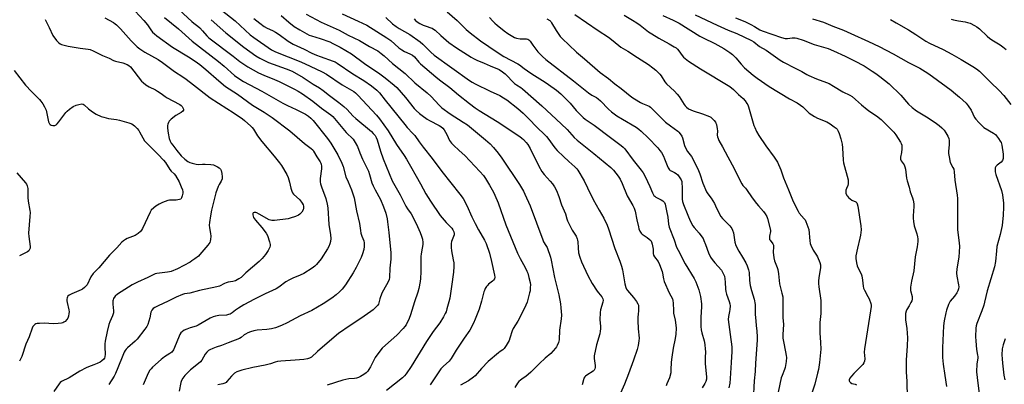
# Model space of a CAD drawing. Units: inches. Extents: x 1333762 to 1339762, y 525446 to 529446.
# Drawn here: x 1335329 to 1335848, y 527153 to 527345 of the extents above; entities that cross this region are included whole.
import ezdxf

# ---------------------------------------------------------------- set-up
doc = ezdxf.new("R2010")
doc.units = ezdxf.units.IN
doc.header["$MEASUREMENT"] = 0
doc.layers.add('Undefined', color=1, linetype='Continuous')

msp = doc.modelspace()

# ---------------------------------------------------------------- linework, layer by layer
at = {"layer": 'Undefined'}
for points, elevation in [([(1335389.59, 527349.56), (1335394.2, 527344.73), (1335396.08, 527342.3), (1335397.84, 527339.68), (1335398.75, 527338.57), (1335399.75, 527337.55), (1335401.07, 527336.5), (1335409.3, 527330.59), (1335417.65, 527325.54), (1335421.26, 527323.15), (1335423.69, 527321.42), (1335426.97, 527318.77), (1335433.69, 527312.77), (1335437.3, 527309.87), (1335443.59, 527305.73), (1335451.61, 527299.93), (1335457.74, 527296.29), (1335461.93, 527293.44), (1335471.28, 527286.41), (1335475.16, 527283.17), (1335478.92, 527279.78), (1335482.55, 527277.12), (1335483.29, 527276.4), (1335483.79, 527275.77), (1335485.52, 527272.71), (1335487.31, 527270.14), (1335487.66, 527269.45), (1335487.79, 527268.93), (1335487.88, 527267.84), (1335487.87, 527266.45), (1335487.23, 527261.28), (1335487.26, 527259.58), (1335487.47, 527258.5), (1335487.9, 527256.9), (1335490.24, 527250.66), (1335490.98, 527247.83), (1335491.23, 527245.81), (1335491.8, 527237.01), (1335492.73, 527231.59), (1335492.8, 527229.56), (1335492.69, 527228.11), (1335492.34, 527226.75), (1335491.84, 527225.43), (1335491.13, 527224.16), (1335487.69, 527218.95), (1335485.23, 527215.85), (1335484.41, 527215.06), (1335483.05, 527213.98), (1335478.62, 527211.16), (1335476.77, 527210.23), (1335472.88, 527208.67), (1335471.07, 527207.82), (1335469.12, 527206.68), (1335465.37, 527203.92), (1335464.01, 527203.03), (1335458.25, 527200.39), (1335452.53, 527197.57), (1335446.89, 527194.64), (1335444.19, 527192.91), (1335442.52, 527191.73), (1335440.72, 527190.32), (1335439.75, 527189.75), (1335438.94, 527189.46), (1335437.82, 527189.19), (1335433.73, 527188.93), (1335431.96, 527188.64), (1335430.81, 527188.33), (1335429.25, 527187.57), (1335422.91, 527183.88), (1335421.84, 527183.45), (1335418.53, 527182.45), (1335416.94, 527181.87), (1335415.4, 527181.22), (1335414.49, 527180.63), (1335413.75, 527179.82), (1335413.14, 527178.89), (1335411.25, 527174.14), (1335409.73, 527170.92), (1335408.95, 527169.71), (1335407.92, 527168.89), (1335405.14, 527167.27), (1335403.31, 527165.82), (1335398.77, 527161.73), (1335397.98, 527160.91), (1335397.32, 527160.07), (1335396.49, 527158.59), (1335393.83, 527152.41)], 450), ([(1335412.83, 527350.23), (1335419.45, 527344.18), (1335420.58, 527343.23), (1335422.68, 527341.69), (1335423.8, 527340.78), (1335425.17, 527339.28), (1335427.34, 527336.61), (1335428.43, 527335.53), (1335441.28, 527325.83), (1335444.84, 527322.99), (1335449.02, 527320.2), (1335454.62, 527317.11), (1335457.55, 527315.75), (1335463.19, 527313.54), (1335465.6, 527312.49), (1335473.64, 527308.48), (1335475.67, 527307.36), (1335477.9, 527305.95), (1335483.29, 527302.02), (1335487.87, 527298.47), (1335492.81, 527294.82), (1335493.87, 527293.97), (1335494.87, 527292.96), (1335501.05, 527285.57), (1335504.7, 527282.01), (1335505.79, 527280.37), (1335506.99, 527278.12), (1335508.17, 527274.92), (1335509.64, 527271.5), (1335511.92, 527266.94), (1335512.75, 527265.08), (1335513.33, 527263.46), (1335514.59, 527259.09), (1335515.17, 527257.47), (1335516.3, 527255.23), (1335519.07, 527250.15), (1335520.73, 527246.39), (1335521.89, 527242.97), (1335522.56, 527240.07), (1335522.87, 527238.34), (1335523.54, 527232.75), (1335524.53, 527222.09), (1335524.49, 527218.72), (1335524.02, 527213.93), (1335523.82, 527209.08), (1335523.6, 527208.02), (1335523.11, 527206.77), (1335520.6, 527202.35), (1335519.86, 527200.76), (1335518.71, 527197.79), (1335517.96, 527195.03), (1335517.62, 527194.42), (1335516.87, 527193.58), (1335515.18, 527192), (1335514.05, 527191.08), (1335508.64, 527187.34), (1335503.01, 527183.79), (1335496.9, 527179.52), (1335492.2, 527175.41), (1335485.79, 527170.09), (1335482.72, 527167.1), (1335481.64, 527166.42), (1335480.63, 527166.09), (1335478.62, 527165.83), (1335473.99, 527165.39), (1335466.43, 527164.94), (1335464.7, 527164.75), (1335463.57, 527164.45), (1335461.05, 527163.52), (1335458.27, 527162.78), (1335451.7, 527161.55), (1335445.88, 527160.21), (1335443.23, 527159.25), (1335442.02, 527158.59), (1335440.4, 527157.01), (1335438, 527154.12), (1335437.58, 527153.73), (1335436.95, 527153.31), (1335435.88, 527152.89), (1335433.19, 527152.4)], 446), ([(1335434.94, 527350.33), (1335442.33, 527344.51), (1335450.31, 527337.16), (1335452.19, 527335.73), (1335461.63, 527329.17), (1335462.61, 527328.58), (1335463.64, 527328.1), (1335477.06, 527322.92), (1335481.98, 527320.51), (1335488.36, 527317.63), (1335490.6, 527316.32), (1335498.84, 527310.76), (1335505.03, 527307.16), (1335505.92, 527306.43), (1335507.17, 527305.24), (1335517.06, 527294.68), (1335518.54, 527292.8), (1335523.12, 527286.52), (1335527.63, 527279.24), (1335531.55, 527273.41), (1335532.8, 527271.44), (1335534.99, 527267.74), (1335537.85, 527262.48), (1335540.22, 527258.49), (1335543.12, 527253.15), (1335545.49, 527249.39), (1335550.59, 527241.78), (1335553.8, 527238.09), (1335556.72, 527235.14), (1335557.36, 527234.16), (1335557.83, 527233.1), (1335557.98, 527232.3), (1335557.92, 527231.53), (1335557.72, 527230.76), (1335556.65, 527228.09), (1335556.46, 527226.94), (1335556.37, 527224.88), (1335556.52, 527223.12), (1335557.53, 527218.46), (1335557.77, 527216.85), (1335557.81, 527214.93), (1335557.59, 527211.78), (1335556.58, 527204.23), (1335555.65, 527198.23), (1335555.19, 527196.2), (1335554.16, 527192.45), (1335553.71, 527191.02), (1335553.31, 527190.02), (1335552.41, 527188.3), (1335550.42, 527185.16), (1335546.96, 527180.47), (1335543.33, 527175.24), (1335535.37, 527162.14), (1335532.67, 527158.18), (1335531.75, 527157.1), (1335530.68, 527156.14), (1335522.19, 527149.45)], 442), ([(1335466.67, 527347.3), (1335470.76, 527343.72), (1335473.5, 527341.55), (1335476.51, 527339.66), (1335481.45, 527336.97), (1335482.71, 527336.5), (1335487.19, 527335.18), (1335492.34, 527333.34), (1335493.94, 527332.61), (1335497.83, 527330.53), (1335503.75, 527326.99), (1335510.7, 527322.02), (1335518.78, 527316.53), (1335521.56, 527314.46), (1335526.33, 527310.53), (1335527.65, 527309.3), (1335532.25, 527304.11), (1335536.9, 527298.28), (1335537.91, 527297.24), (1335539.65, 527295.65), (1335541.03, 527294.53), (1335543.73, 527292.68), (1335544.99, 527291.95), (1335550, 527289.34), (1335550.92, 527288.74), (1335551.97, 527287.83), (1335552.7, 527286.97), (1335553.47, 527285.75), (1335554.17, 527284.47), (1335555.52, 527281.38), (1335556.59, 527279.89), (1335557.62, 527278.88), (1335560.71, 527276.15), (1335563.56, 527273.39), (1335571.61, 527265.06), (1335573.4, 527262.95), (1335574.49, 527261.31), (1335576.6, 527257.84), (1335578.74, 527254.03), (1335579.52, 527252.47), (1335581.2, 527248.44), (1335585.28, 527236.8), (1335591.46, 527221.88), (1335592.78, 527219.02), (1335595.54, 527214.27), (1335596.44, 527212.42), (1335596.86, 527211.33), (1335597.46, 527209.12), (1335598.06, 527206.33), (1335598.22, 527205.21), (1335598.21, 527203.77), (1335598.05, 527202.05), (1335597.84, 527200.92), (1335596.49, 527196.1), (1335595.92, 527194.46), (1335594.82, 527192.15), (1335591.54, 527186.03), (1335589.17, 527182.17), (1335588.66, 527180.97), (1335587.45, 527177.09), (1335586.95, 527175.73), (1335585.52, 527173.2), (1335584.38, 527171.54), (1335583.67, 527170.91), (1335582.26, 527170.03), (1335581.32, 527169.33), (1335575.9, 527164.81), (1335572.44, 527161.09), (1335569.03, 527157.18), (1335568.2, 527156.38), (1335565.6, 527154.56), (1335561.39, 527152.32)], 438), ([(1335479.89, 527348.02), (1335487.86, 527343.85), (1335497.35, 527339.49), (1335502.07, 527336.97), (1335508, 527334.15), (1335513.25, 527330.93), (1335517.66, 527328.57), (1335519.51, 527327.33), (1335521.03, 527326.09), (1335525.44, 527321.95), (1335528.79, 527319.41), (1335532.13, 527316.68), (1335537.18, 527311.82), (1335543.78, 527306.48), (1335545.77, 527304.59), (1335550.05, 527300.01), (1335551.49, 527298.65), (1335555.97, 527295.41), (1335562.79, 527291.09), (1335564.98, 527289.56), (1335566.16, 527288.66), (1335574.61, 527281.72), (1335576.93, 527279.51), (1335578.74, 527277.63), (1335581.17, 527274.74), (1335583.18, 527272.03), (1335592.43, 527258.11), (1335594.54, 527254.63), (1335595.38, 527253.11), (1335598.05, 527246.95), (1335604.75, 527228.91), (1335605.22, 527227.89), (1335606.48, 527225.97), (1335607.06, 527224.87), (1335608.79, 527219.85), (1335609.2, 527218.15), (1335610.94, 527209.12), (1335613.22, 527199.88), (1335614.13, 527195.14), (1335614.36, 527193.13), (1335614.63, 527189.25), (1335614.56, 527187.22), (1335613.64, 527181.34), (1335613.35, 527176.2), (1335613.02, 527174.82), (1335612.46, 527173.2), (1335612.07, 527172.46), (1335611.56, 527171.78), (1335609.06, 527169.02), (1335606.06, 527166.42), (1335603.09, 527163.68), (1335598.52, 527159.05), (1335595.88, 527156.89), (1335594.51, 527155.88), (1335592.97, 527154.87), (1335592.11, 527154.13), (1335591.37, 527153.27), (1335590.1, 527151.02)], 436), ([(1335498.86, 527348.13), (1335507.28, 527344.39), (1335511.93, 527342.15), (1335522.36, 527335.58), (1335524.49, 527334.02), (1335528.8, 527330.32), (1335530.39, 527329.14), (1335531.78, 527328.3), (1335534.64, 527327.03), (1335536, 527326.28), (1335537.01, 527325.41), (1335539.32, 527322.66), (1335540.14, 527321.81), (1335548.25, 527314.9), (1335550.24, 527313.3), (1335555.63, 527309.38), (1335560.3, 527305.5), (1335566.04, 527300.93), (1335569.12, 527298.64), (1335571.27, 527297.17), (1335580.77, 527291.4), (1335592.59, 527283.39), (1335593.7, 527282.56), (1335594.56, 527281.78), (1335595.99, 527280.31), (1335596.92, 527279.18), (1335598.12, 527277.2), (1335602.7, 527267.81), (1335604.28, 527265.04), (1335605.43, 527263.42), (1335608.71, 527259.85), (1335609.86, 527258.49), (1335610.94, 527256.85), (1335612.06, 527254.89), (1335613.31, 527251.73), (1335614.75, 527247.48), (1335616.77, 527242.73), (1335617.48, 527239.97), (1335617.85, 527238.9), (1335620.34, 527234.04), (1335622.36, 527230.86), (1335622.96, 527229.54), (1335623.2, 527228.7), (1335623.33, 527227.84), (1335623.38, 527224.65), (1335623.66, 527221.98), (1335624.28, 527219.75), (1335625.17, 527217.29), (1335628.56, 527210.11), (1335630.91, 527205.88), (1335633.44, 527201.85), (1335634.14, 527200.93), (1335635.99, 527198.79), (1335636.53, 527197.83), (1335636.62, 527197.06), (1335636.48, 527195.97), (1335635.28, 527192), (1335635.05, 527190.57), (1335634.92, 527186.8), (1335635.2, 527183.34), (1335635.22, 527181.91), (1335635.15, 527180.78), (1335634.84, 527179.36), (1335633.18, 527173.47), (1335631.89, 527167.76), (1335631.89, 527166.32), (1335632.52, 527162.56), (1335632.5, 527161.56), (1335632.31, 527160.86), (1335631.93, 527160.19), (1335631.35, 527159.63), (1335628.08, 527157.54), (1335627.39, 527157.01), (1335626.99, 527156.59), (1335626.53, 527155.85), (1335626.2, 527155.04), (1335625.64, 527152.48)], 434), ([(1335554.34, 527349.16), (1335559.5, 527344.7), (1335564.38, 527339.84), (1335566.39, 527338.13), (1335571.92, 527334), (1335580.63, 527327.92), (1335584.2, 527325.72), (1335591.56, 527321.88), (1335592.49, 527321.23), (1335594.95, 527319.25), (1335596.63, 527318.07), (1335599.08, 527316.45), (1335606.05, 527312.19), (1335610.84, 527308.78), (1335612, 527307.87), (1335614.24, 527305.9), (1335618.21, 527302.17), (1335619.18, 527301.12), (1335622.47, 527297.09), (1335624.85, 527294.62), (1335626.1, 527293.44), (1335627.24, 527292.55), (1335631.86, 527289.41), (1335640.55, 527282.85), (1335646.2, 527278.78), (1335647.3, 527277.87), (1335648.16, 527276.93), (1335652.59, 527270.95), (1335656.81, 527265.6), (1335657.75, 527264.29), (1335658.81, 527262.29), (1335661.27, 527257), (1335662.68, 527253.74), (1335663.5, 527252.29), (1335663.86, 527251.88), (1335664.5, 527251.41), (1335667.24, 527250.09), (1335668.18, 527249.55), (1335668.77, 527249.04), (1335669.06, 527248.58), (1335669.38, 527247.79), (1335669.61, 527246.95), (1335670.05, 527244.16), (1335670.79, 527240.82), (1335671.23, 527237.2), (1335671.56, 527235.61), (1335674.15, 527229.01), (1335675.47, 527225.01), (1335676.2, 527223.44), (1335679.94, 527216.22), (1335684.69, 527208.59), (1335685.52, 527206.69), (1335687.16, 527202.53), (1335688.14, 527199.09), (1335688.61, 527195.08), (1335688.62, 527193.62), (1335688.3, 527188.06), (1335688.31, 527183.16), (1335688.39, 527181.44), (1335688.72, 527179.82), (1335689.97, 527175.69), (1335690.29, 527173.73), (1335690.6, 527171.2), (1335690.62, 527170.05), (1335690.46, 527166.6), (1335690.46, 527163.47), (1335691.29, 527156.56), (1335691.22, 527155.47), (1335690.91, 527154.19), (1335690.41, 527153.2), (1335688.88, 527150.9)], 428), ([(1335621.64, 527347.82), (1335634.11, 527339.4), (1335639.48, 527335.95), (1335641.13, 527334.68), (1335644.86, 527331.49), (1335645.97, 527330.64), (1335649.6, 527328.46), (1335654.85, 527325.11), (1335660.56, 527321.41), (1335662.93, 527319.73), (1335664.47, 527318.39), (1335666.53, 527316.31), (1335667.22, 527315.41), (1335669.26, 527312.33), (1335670.13, 527311.25), (1335674.28, 527307.33), (1335675.69, 527305.87), (1335676.72, 527304.47), (1335679.4, 527300.3), (1335679.93, 527299.61), (1335680.66, 527298.88), (1335681.8, 527298.13), (1335684.13, 527297.07), (1335689.11, 527295.41), (1335692.74, 527294.05), (1335693.45, 527293.63), (1335694.3, 527292.93), (1335695.26, 527291.91), (1335695.92, 527291.03), (1335696.18, 527290.55), (1335696.45, 527289.77), (1335696.89, 527287.58), (1335696.97, 527286.46), (1335696.91, 527284.16), (1335697.01, 527283.34), (1335697.32, 527282.36), (1335697.77, 527281.37), (1335699.7, 527277.98), (1335702.46, 527272.73), (1335705.89, 527266.58), (1335709.18, 527259.66), (1335709.86, 527258.39), (1335710.46, 527257.58), (1335711.83, 527256.17), (1335712.38, 527255.48), (1335715.32, 527251.12), (1335717.59, 527248.17), (1335718.69, 527246.84), (1335721.36, 527243.95), (1335722.27, 527242.68), (1335723.05, 527241.2), (1335723.48, 527240.15), (1335724.86, 527234.75), (1335724.98, 527233.9), (1335724.97, 527233.34), (1335724.47, 527230.88), (1335724.42, 527229.64), (1335724.56, 527229.18), (1335724.8, 527228.74), (1335726.19, 527226.9), (1335726.52, 527226.05), (1335726.58, 527225.24), (1335726.5, 527222.39), (1335726.75, 527219.49), (1335727.21, 527217.81), (1335728.5, 527214.36), (1335728.83, 527213.29), (1335729.21, 527210.95), (1335729.81, 527205.66), (1335731.06, 527200.81), (1335731.45, 527198.88), (1335731.51, 527197.38), (1335731.48, 527190.27), (1335731.57, 527188), (1335731.86, 527184.23), (1335731.56, 527179.03), (1335731.61, 527176.99), (1335731.82, 527175.24), (1335733, 527169.85), (1335733.31, 527167.91), (1335733.41, 527166.8), (1335733.25, 527164.75), (1335732.76, 527161.54), (1335732.4, 527160.47), (1335731.11, 527157.38), (1335730.68, 527156.07), (1335729.12, 527148.6)], 422), ([(1335647.71, 527347.52), (1335652.22, 527344.86), (1335654.38, 527343.44), (1335656.25, 527342.11), (1335660.65, 527338.67), (1335662.33, 527337.54), (1335666.02, 527335.28), (1335671.55, 527332.41), (1335674.23, 527330.83), (1335675.14, 527330.19), (1335675.92, 527329.45), (1335676.6, 527328.61), (1335678.32, 527326.11), (1335679.09, 527325.27), (1335679.93, 527324.56), (1335681.74, 527323.27), (1335688.11, 527319.15), (1335703.47, 527309.78), (1335705.42, 527308.19), (1335708.18, 527305.58), (1335710.6, 527303.42), (1335711.57, 527302.31), (1335712.59, 527300.87), (1335713, 527300.11), (1335713.38, 527299.03), (1335716.26, 527289.26), (1335716.68, 527288.17), (1335717.68, 527286.07), (1335718.82, 527284.02), (1335722.47, 527278.6), (1335726.92, 527272.58), (1335728.69, 527269.83), (1335730.42, 527265.78), (1335731.87, 527261.56), (1335734.57, 527255.35), (1335736.58, 527250.03), (1335737.26, 527248.47), (1335739.55, 527243.99), (1335740.23, 527243.07), (1335742.82, 527240.09), (1335743.26, 527239.44), (1335743.64, 527238.68), (1335744.8, 527235.78), (1335745.19, 527234.43), (1335745.81, 527228.45), (1335746.03, 527227.02), (1335746.27, 527226.19), (1335747.54, 527223.53), (1335749.25, 527220.92), (1335749.79, 527219.92), (1335751.08, 527217.04), (1335751.48, 527215.7), (1335751.43, 527214.07), (1335750.72, 527210.08), (1335750.39, 527207.42), (1335750.3, 527205.95), (1335750.46, 527204.18), (1335751.52, 527196.93), (1335751.66, 527195.49), (1335751.55, 527189.98), (1335751.05, 527185.34), (1335750.97, 527183.32), (1335751.01, 527179.85), (1335751.43, 527174.83), (1335751.52, 527171.3), (1335751.45, 527169.53), (1335750.94, 527164.23), (1335750.32, 527160.5), (1335749.91, 527158.5), (1335748.44, 527152.73), (1335745.54, 527144.26)], 420), ([(1335668.14, 527347.31), (1335673.67, 527344.86), (1335676.8, 527343.33), (1335687.73, 527336.39), (1335689.51, 527335.46), (1335695.64, 527332.58), (1335700.41, 527329.89), (1335703.61, 527327.79), (1335705, 527326.74), (1335706.75, 527324.98), (1335709.59, 527321.55), (1335711.37, 527319.7), (1335715.85, 527315.82), (1335717.95, 527314.17), (1335724.33, 527309.88), (1335735.03, 527303.38), (1335739.06, 527301.13), (1335740.77, 527300.06), (1335742.14, 527299.02), (1335745.51, 527295.84), (1335748.19, 527293.94), (1335749.77, 527293.14), (1335754.69, 527291.11), (1335756.49, 527290.09), (1335758.7, 527288.6), (1335759.63, 527287.88), (1335760.18, 527287.26), (1335760.75, 527286.32), (1335761.28, 527284.99), (1335762.17, 527282.25), (1335762.78, 527279.43), (1335763, 527277.4), (1335763.35, 527270.94), (1335763.53, 527269.51), (1335766.04, 527260.55), (1335766.1, 527259.67), (1335766.01, 527258.51), (1335765.77, 527257.67), (1335765.08, 527256.04), (1335764.81, 527255.22), (1335764.71, 527254.4), (1335764.81, 527253.61), (1335765.3, 527252.36), (1335765.61, 527251.92), (1335766.21, 527251.31), (1335767.09, 527250.57), (1335768.04, 527249.92), (1335770.13, 527248.97), (1335770.64, 527248.38), (1335770.84, 527247.87), (1335771.08, 527246.73), (1335772.64, 527236.28), (1335772.82, 527234.25), (1335772.56, 527231.31), (1335772.25, 527229.89), (1335770.88, 527224.55), (1335770.05, 527220.55), (1335770.06, 527219.12), (1335770.43, 527216.84), (1335770.79, 527215.15), (1335771.07, 527214.34), (1335772.88, 527210.99), (1335773.3, 527209.92), (1335773.67, 527207.63), (1335773.89, 527204.48), (1335774.13, 527203.38), (1335774.6, 527202.34), (1335776.41, 527199.06), (1335777.04, 527197.75), (1335777.93, 527195.28), (1335778.09, 527194.47), (1335778.13, 527193.72), (1335777.85, 527191.42), (1335774.62, 527171.41), (1335774.53, 527169.68), (1335774.81, 527166.1), (1335774.7, 527164.98), (1335774.33, 527164.03), (1335773.76, 527163.14), (1335772.76, 527162.07), (1335768.94, 527158.39), (1335767.7, 527157.07), (1335766.83, 527155.89), (1335766.6, 527155.11), (1335766.63, 527154.6), (1335766.77, 527154.13), (1335767.19, 527153.61), (1335768.03, 527153.17), (1335769.67, 527152.77), (1335770.38, 527152.5)], 418), ([(1335685.21, 527347.68), (1335696.79, 527342.15), (1335702.63, 527339.56), (1335707.22, 527337.78), (1335714.95, 527334.08), (1335716.2, 527333.33), (1335719.28, 527330.96), (1335722.78, 527328.92), (1335730.14, 527323.74), (1335731.86, 527322.68), (1335737.99, 527319.43), (1335741.5, 527317.81), (1335744.22, 527316.13), (1335745.22, 527315.61), (1335749.25, 527313.92), (1335754.54, 527311.94), (1335755.9, 527311.36), (1335758.21, 527310.09), (1335763.16, 527306.96), (1335766.96, 527305.28), (1335768.16, 527304.48), (1335769.97, 527303.04), (1335773.07, 527300.08), (1335776.09, 527297.65), (1335777.52, 527296.59), (1335780.99, 527294.43), (1335783.48, 527292.43), (1335784.52, 527291.45), (1335790.06, 527285.68), (1335791.19, 527284.38), (1335793.66, 527280.44), (1335794.07, 527279.69), (1335794.36, 527278.9), (1335794.43, 527278.1), (1335794.36, 527276.99), (1335794.09, 527275.03), (1335793.61, 527272.53), (1335793.59, 527271.47), (1335793.99, 527270.53), (1335795.5, 527268.52), (1335795.96, 527267.53), (1335796.21, 527266.17), (1335796.81, 527261.49), (1335797.1, 527260.02), (1335798.14, 527256.66), (1335798.75, 527254.31), (1335799.97, 527251.05), (1335800.28, 527249.93), (1335800.63, 527247.91), (1335800.76, 527246.45), (1335800.26, 527241.53), (1335800.3, 527240.38), (1335800.49, 527238.64), (1335800.87, 527236.35), (1335802.31, 527232.14), (1335802.7, 527230.52), (1335802.85, 527229.43), (1335802.82, 527228.02), (1335802.52, 527225.18), (1335801.47, 527219.9), (1335800.97, 527216.34), (1335800.6, 527212.52), (1335799.38, 527207.12), (1335798.94, 527203.96), (1335798.89, 527203.1), (1335798.94, 527202.24), (1335799.73, 527199.06), (1335799.81, 527198.49), (1335799.77, 527197.62), (1335799.55, 527196.81), (1335799.1, 527195.78), (1335798.18, 527194.02), (1335797.07, 527192.11), (1335796.72, 527191.34), (1335796.31, 527189.98), (1335796.2, 527188.89), (1335796.32, 527186.7), (1335797, 527182.08), (1335797.33, 527177.22), (1335797.24, 527173.04), (1335796.66, 527165.41), (1335796.58, 527163.34), (1335796.65, 527159.16), (1335797.06, 527154.38), (1335797.21, 527145.39)], 416), ([(1335342.1, 527345.12), (1335344.19, 527341.01), (1335346.18, 527336.7), (1335348.06, 527334.1), (1335349.22, 527332.82), (1335349.94, 527332.38), (1335350.76, 527332.07), (1335354.2, 527331.13), (1335360.58, 527330.08), (1335364.69, 527329.57), (1335365.79, 527329.29), (1335367.42, 527328.64), (1335372.4, 527326.24), (1335375.83, 527324.82), (1335378.1, 527323.48), (1335379.16, 527323.14), (1335383.06, 527322.27), (1335385.28, 527321.47), (1335386.22, 527320.88), (1335387.05, 527320.14), (1335392.98, 527312.73), (1335393.81, 527311.89), (1335395.21, 527310.77), (1335396.92, 527309.64), (1335400.27, 527308.01), (1335401.29, 527307.44), (1335403.28, 527306.1), (1335405.42, 527304.54), (1335406.4, 527303.92), (1335409.48, 527302.27), (1335413.22, 527300.39), (1335413.88, 527299.88), (1335414.41, 527299.24), (1335414.83, 527298.53), (1335415.07, 527297.81), (1335415.03, 527297.36), (1335414.7, 527296.75), (1335413.94, 527296.05), (1335411.12, 527294.52), (1335408.53, 527292.53), (1335407.55, 527291.48), (1335407.15, 527290.78), (1335406.86, 527290.03), (1335406.7, 527289.22), (1335406.66, 527287.82), (1335407.02, 527285.2), (1335407.6, 527282.32), (1335408.09, 527281), (1335408.59, 527280.01), (1335409.38, 527278.85), (1335411.53, 527276.08), (1335413.91, 527273.3), (1335415.8, 527271.51), (1335417.42, 527270.29), (1335418.4, 527269.8), (1335419.66, 527269.3), (1335421.81, 527268.78), (1335422.9, 527268.72), (1335425.1, 527268.89), (1335426.56, 527268.89), (1335429.51, 527268.7), (1335430.95, 527268.42), (1335433.11, 527267.39), (1335433.85, 527266.91), (1335434.25, 527266.55), (1335434.55, 527266.18), (1335434.9, 527265.55), (1335435.4, 527263.85), (1335435.57, 527262.11), (1335435.43, 527261.03), (1335434.97, 527259.81), (1335433.95, 527258.07), (1335433.44, 527257.02), (1335432.13, 527253.79), (1335429.88, 527244.53), (1335429.28, 527241.59), (1335428.76, 527238.14), (1335428.65, 527236.71), (1335428.77, 527235.26), (1335429.36, 527232.28), (1335429.51, 527230.93), (1335429.36, 527229.02), (1335429.2, 527228.22), (1335428.95, 527227.46), (1335428.51, 527226.73), (1335427.98, 527226.04), (1335423.8, 527221.13), (1335422.95, 527220.36), (1335421.15, 527218.97), (1335419.54, 527217.79), (1335418.57, 527217.19), (1335415.24, 527215.46), (1335411.92, 527213.61), (1335408.64, 527212.29), (1335407.79, 527212.03), (1335406.72, 527211.83), (1335401.02, 527211.12), (1335400.19, 527210.9), (1335399.15, 527210.48), (1335396.22, 527209.03), (1335390.83, 527206.61), (1335387.96, 527205.2), (1335380.32, 527200.21), (1335378.98, 527199.16), (1335378.21, 527198.05), (1335377.92, 527197.31), (1335377.82, 527196.76), (1335377.82, 527195.03), (1335378.21, 527191.54), (1335378.14, 527190.41), (1335377.59, 527188.76), (1335376.14, 527185.59), (1335375.66, 527184.21), (1335374.71, 527180.51), (1335373.75, 527175.5), (1335373.56, 527174.05), (1335373.48, 527172.35), (1335373.69, 527168.54), (1335373.6, 527167.19), (1335373.35, 527166.46), (1335373.07, 527166.02), (1335372, 527165.06), (1335371.02, 527164.42), (1335369.49, 527163.68), (1335367.67, 527162.92), (1335365, 527161.99), (1335363.69, 527161.37), (1335360.37, 527159.57), (1335354.66, 527156.17), (1335350.7, 527154.18), (1335349.93, 527153.56), (1335349.38, 527152.95), (1335346.57, 527148.83)], 454), ([(1335373.62, 527346.08), (1335378.05, 527343.58), (1335379, 527342.95), (1335379.65, 527342.42), (1335381.86, 527340.25), (1335387.45, 527333.94), (1335390.61, 527330.81), (1335391.97, 527329.68), (1335394.62, 527327.89), (1335401.67, 527324.04), (1335404.08, 527322.53), (1335410.3, 527317.75), (1335414.74, 527314.95), (1335416.47, 527313.76), (1335420.38, 527310.63), (1335429.18, 527303.93), (1335437.91, 527298.28), (1335441.37, 527296.15), (1335446.26, 527292.84), (1335447.36, 527291.95), (1335450.67, 527288.98), (1335451.42, 527288.18), (1335452.1, 527287.28), (1335454.24, 527283.85), (1335456.43, 527280.76), (1335462.93, 527273.16), (1335465.8, 527269.59), (1335466.84, 527268.16), (1335469.58, 527263.35), (1335470.36, 527261.79), (1335471.08, 527259.37), (1335471.71, 527256.21), (1335472.44, 527254.15), (1335472.7, 527253.68), (1335473.24, 527253.04), (1335476.43, 527250.11), (1335477.81, 527248.23), (1335478.22, 527247.47), (1335478.46, 527246.7), (1335478.53, 527245.65), (1335478.34, 527244.84), (1335477.58, 527243.59), (1335476.6, 527242.49), (1335475.89, 527242), (1335474.25, 527241.31), (1335471.46, 527240.28), (1335470.33, 527239.97), (1335463.1, 527239.06), (1335461.7, 527239.09), (1335460.4, 527239.49), (1335455.11, 527242.51), (1335453.82, 527243.16), (1335453.3, 527243.32), (1335452.79, 527243.37), (1335452.32, 527243.31), (1335451.95, 527243.11), (1335451.76, 527242.78), (1335451.67, 527242.12), (1335451.8, 527241.39), (1335452.13, 527240.67), (1335453.08, 527239.27), (1335456.38, 527235.47), (1335458.71, 527232.43), (1335459.36, 527231.13), (1335460.47, 527227.8), (1335460.79, 527226.4), (1335460.78, 527225.84), (1335460.6, 527225.01), (1335459.88, 527223.23), (1335458.46, 527221.17), (1335456.55, 527219.06), (1335454.96, 527217.43), (1335448.07, 527211.52), (1335445.52, 527209.13), (1335444.32, 527208.31), (1335442.52, 527207.35), (1335441.18, 527206.86), (1335438.6, 527206.55), (1335437.58, 527206.29), (1335436.77, 527205.93), (1335434.14, 527204.52), (1335432.77, 527204.04), (1335423.52, 527202.22), (1335418.41, 527200.85), (1335415.64, 527200.4), (1335414.54, 527200.13), (1335411.31, 527198.76), (1335407.03, 527196.56), (1335401.72, 527194.17), (1335400.03, 527193.25), (1335399.16, 527192.62), (1335398.42, 527191.74), (1335397.91, 527190.73), (1335397.26, 527187.75), (1335396.81, 527186.09), (1335396.21, 527184.18), (1335395.73, 527183.15), (1335394.69, 527181.71), (1335390.58, 527176.59), (1335389.52, 527175.54), (1335385.48, 527171.95), (1335384.86, 527171.31), (1335384.27, 527170.55), (1335383.74, 527169.57), (1335383.03, 527167.94), (1335380.42, 527161.34), (1335379.15, 527158.38), (1335378.42, 527157.02), (1335375.67, 527152.67)], 452), ([(1335429.64, 527345.09), (1335437.53, 527338.21), (1335446.99, 527330.61), (1335453.32, 527325.98), (1335455.34, 527324.8), (1335459.93, 527322.58), (1335469.32, 527319.22), (1335472.41, 527317.86), (1335478.23, 527314.65), (1335483.63, 527311.01), (1335486.91, 527309.05), (1335488.89, 527307.72), (1335492.2, 527305.14), (1335497.09, 527301.47), (1335499.79, 527299.31), (1335501.5, 527297.65), (1335504.54, 527294.42), (1335506.1, 527292.89), (1335514.27, 527286.03), (1335515.32, 527285.03), (1335516.22, 527283.91), (1335516.74, 527282.97), (1335517.26, 527281.76), (1335519.09, 527275.68), (1335520.51, 527271.75), (1335525.29, 527260.07), (1335526.62, 527257.57), (1335529.56, 527252.66), (1335532.47, 527246.69), (1335533.37, 527245.28), (1335535.27, 527242.66), (1335536.01, 527241.37), (1335538.64, 527235.99), (1335540.05, 527232.88), (1335540.83, 527230.78), (1335541.25, 527229.19), (1335541.43, 527227.6), (1335541.39, 527226.5), (1335541.12, 527224.54), (1335540.58, 527221.55), (1335540.45, 527220.14), (1335540.33, 527216.45), (1335540.44, 527212), (1335540.28, 527208.59), (1335540.09, 527206.9), (1335539.37, 527203.27), (1335538.89, 527201.38), (1335537.14, 527196.22), (1335534.99, 527189.29), (1335534.31, 527187.43), (1335532.63, 527184.16), (1335532, 527183.21), (1335531.08, 527182.09), (1335527.76, 527178.69), (1335521.75, 527173.4), (1335520.03, 527171.78), (1335519.24, 527170.89), (1335516.3, 527166.75), (1335513.81, 527161.89), (1335512.98, 527160.5), (1335512.35, 527159.63), (1335511.52, 527158.77), (1335510.39, 527157.8), (1335508.6, 527156.73), (1335507.51, 527156.23), (1335506.46, 527155.93), (1335505.39, 527155.76), (1335502.37, 527155.53), (1335499.27, 527154.87), (1335490.97, 527152.2)], 444), ([(1335452.21, 527345.74), (1335455.37, 527343.17), (1335457.61, 527341.51), (1335459.31, 527340.53), (1335462.07, 527339.32), (1335463.66, 527338.48), (1335465.53, 527337.21), (1335470.32, 527333.67), (1335472.97, 527332.19), (1335478.85, 527329.48), (1335482.92, 527327.39), (1335485.37, 527326.28), (1335487.2, 527325.58), (1335494.07, 527323.23), (1335495.12, 527322.81), (1335496.29, 527322.21), (1335504.54, 527316.59), (1335510.26, 527312.92), (1335514.35, 527310.18), (1335517.08, 527307.96), (1335518.53, 527306.53), (1335521.61, 527302.54), (1335531.88, 527289.7), (1335533.2, 527288.15), (1335536.23, 527285.03), (1335537.18, 527283.94), (1335539.47, 527280.63), (1335541.6, 527277.82), (1335546.31, 527271.92), (1335551.57, 527264.95), (1335561, 527253.09), (1335562.67, 527250.69), (1335564.76, 527247.08), (1335567.37, 527241.06), (1335569.06, 527237.48), (1335570.93, 527234.15), (1335574.1, 527228.8), (1335574.98, 527226.97), (1335576.72, 527221.94), (1335577.76, 527217.56), (1335579.36, 527210.34), (1335579.41, 527209.2), (1335579.21, 527208.4), (1335578.81, 527207.73), (1335578.26, 527207.17), (1335576.11, 527205.47), (1335575.51, 527204.91), (1335575.01, 527204.24), (1335574.43, 527203.27), (1335573.94, 527202.25), (1335573.66, 527201.44), (1335572.45, 527196.54), (1335571.15, 527192.3), (1335569.14, 527187.09), (1335568.22, 527184.93), (1335566.25, 527181.31), (1335563.31, 527177.09), (1335559.05, 527170.64), (1335556.49, 527166.31), (1335555.27, 527164.87), (1335552.43, 527162.28), (1335551.03, 527160.82), (1335548.81, 527157.69), (1335545.34, 527152.48)], 440), ([(1335521.84, 527346.31), (1335525.49, 527342.94), (1335527.32, 527341.5), (1335528.97, 527340.45), (1335534.53, 527337.24), (1335540.06, 527333.36), (1335541.51, 527332.16), (1335545.73, 527327.89), (1335547.47, 527326.35), (1335566.11, 527312.95), (1335567.53, 527312.09), (1335569.12, 527311.27), (1335577.09, 527307.37), (1335582.16, 527305.05), (1335584.13, 527303.88), (1335585.8, 527302.75), (1335591.55, 527298.16), (1335594.39, 527295.71), (1335596.67, 527293.55), (1335602.35, 527287.71), (1335605.1, 527285.1), (1335606.71, 527283.45), (1335607.42, 527282.59), (1335611.17, 527277.43), (1335612.31, 527276.09), (1335615.67, 527272.88), (1335618.58, 527270.33), (1335621.77, 527267.38), (1335622.78, 527266.36), (1335623.31, 527265.67), (1335626.61, 527260.13), (1335628.32, 527256.41), (1335631.47, 527250.14), (1335634.57, 527244.53), (1335637, 527240.31), (1335638.83, 527236.68), (1335639.55, 527234.79), (1335642.9, 527224.31), (1335645.51, 527217.71), (1335646.39, 527215.02), (1335646.85, 527213.07), (1335648.09, 527205.69), (1335648.61, 527203.72), (1335648.97, 527202.97), (1335649.46, 527202.27), (1335652.6, 527198.48), (1335654.18, 527196.36), (1335654.95, 527195.15), (1335655.24, 527194.37), (1335655.34, 527193.27), (1335655.32, 527191.29), (1335655.23, 527189.88), (1335654.97, 527188.02), (1335654.95, 527186.3), (1335655.13, 527181.99), (1335655.63, 527177.07), (1335655.52, 527175.6), (1335655.17, 527173.24), (1335654.59, 527171.05), (1335652.67, 527165.48), (1335650.04, 527158.23), (1335647.85, 527152.78), (1335645.76, 527148.05)], 432), ([(1335536.89, 527345.49), (1335537.65, 527344.65), (1335538.5, 527343.95), (1335539.89, 527343.06), (1335541.61, 527342.17), (1335543.14, 527341.6), (1335545.72, 527340.85), (1335546.44, 527340.55), (1335547.11, 527340.15), (1335547.94, 527339.5), (1335550.95, 527336.72), (1335555.23, 527333.01), (1335559.3, 527330.18), (1335566.92, 527325.27), (1335568.19, 527324.61), (1335570, 527323.79), (1335573.92, 527322.23), (1335576.99, 527320.68), (1335581.73, 527318.72), (1335583.57, 527317.63), (1335584.87, 527316.48), (1335589.92, 527311.48), (1335590.92, 527310.7), (1335593.11, 527309.32), (1335594.03, 527308.62), (1335604.3, 527299.68), (1335614.46, 527290.17), (1335617.57, 527287.1), (1335621.44, 527282.94), (1335622.97, 527281.45), (1335625.52, 527279.35), (1335631.76, 527274.5), (1335640.63, 527267.08), (1335642.05, 527265.6), (1335644.65, 527262.45), (1335645.58, 527260.97), (1335646.75, 527258.71), (1335649.37, 527252.09), (1335652.37, 527246.97), (1335653, 527245.69), (1335653.5, 527244.08), (1335654.42, 527239.49), (1335655.25, 527235.85), (1335655.56, 527234.75), (1335656.11, 527233.47), (1335656.66, 527232.52), (1335657.2, 527231.91), (1335659.85, 527230.18), (1335660.97, 527229.34), (1335661.75, 527228.59), (1335662.16, 527227.9), (1335662.58, 527226.56), (1335662.94, 527224.88), (1335663.03, 527224.03), (1335663.07, 527221.72), (1335663.22, 527220.91), (1335663.73, 527219.96), (1335665.63, 527217.46), (1335666.41, 527215.92), (1335667.86, 527212.14), (1335668.06, 527211.28), (1335668.46, 527208.38), (1335668.82, 527207.02), (1335671.59, 527200.94), (1335673.22, 527197.84), (1335673.52, 527196.93), (1335673.67, 527195.51), (1335673.76, 527191.68), (1335673.87, 527190.22), (1335674.7, 527186.49), (1335675.09, 527183.98), (1335675.12, 527182.29), (1335674.99, 527179.18), (1335674.71, 527176.82), (1335673.71, 527171.73), (1335672.91, 527166.94), (1335672.63, 527164.37), (1335672.46, 527160.28), (1335672.31, 527158.82), (1335671.61, 527156.04), (1335670.32, 527152.88), (1335669.98, 527151.8)], 430), ([(1335576.63, 527346.27), (1335578.39, 527344.28), (1335579.42, 527343.25), (1335580.71, 527342.16), (1335584.48, 527339.2), (1335586.33, 527337.85), (1335589.05, 527336.14), (1335589.83, 527335.76), (1335590.94, 527335.39), (1335592.91, 527334.96), (1335595.32, 527335.07), (1335596.1, 527335.02), (1335596.85, 527334.86), (1335597.5, 527334.54), (1335598.18, 527333.84), (1335599.55, 527331.65), (1335602.18, 527328.16), (1335604.63, 527325.6), (1335606.4, 527324.01), (1335620.96, 527312.81), (1335628.91, 527306.47), (1335630.61, 527305.31), (1335633.09, 527303.98), (1335633.96, 527303.4), (1335635.19, 527302.24), (1335639.43, 527297.81), (1335641, 527296.48), (1335643.91, 527294.44), (1335646.85, 527292.53), (1335654.13, 527288.3), (1335655.43, 527287.34), (1335656.72, 527286.23), (1335660.35, 527282.77), (1335665.56, 527277.44), (1335666.66, 527276.13), (1335667.39, 527275.02), (1335668.45, 527272.99), (1335669.05, 527271.68), (1335670.42, 527268.16), (1335671.06, 527266.85), (1335671.68, 527265.91), (1335672.09, 527265.55), (1335672.56, 527265.27), (1335674.4, 527264.47), (1335675.26, 527263.97), (1335676.02, 527263.25), (1335676.85, 527262.19), (1335677.83, 527260.55), (1335678.15, 527259.72), (1335678.26, 527259.17), (1335678.42, 527256.32), (1335678.37, 527251.79), (1335678.44, 527250.32), (1335678.6, 527249.18), (1335679.13, 527247.49), (1335681.31, 527241.93), (1335682.55, 527238.98), (1335684.02, 527236.39), (1335684.72, 527235.44), (1335687.4, 527232.37), (1335688.79, 527230.57), (1335689.42, 527229.62), (1335689.9, 527228.6), (1335690.73, 527226.47), (1335692.2, 527222.06), (1335693.34, 527219.77), (1335694.15, 527218.61), (1335695.56, 527216.84), (1335699.09, 527212.86), (1335699.57, 527212.14), (1335700.25, 527210.89), (1335700.67, 527209.84), (1335700.93, 527208.42), (1335701.09, 527206.67), (1335701.2, 527202.88), (1335701.36, 527201.74), (1335701.78, 527200.33), (1335703.23, 527196.3), (1335703.53, 527195.23), (1335703.63, 527194.13), (1335703.51, 527192.16), (1335703.35, 527191.05), (1335702.81, 527188.52), (1335702.69, 527186.84), (1335703.65, 527178.96), (1335704.58, 527172.51), (1335704.67, 527171.38), (1335704.65, 527170.02), (1335704.18, 527164.27), (1335703.79, 527155.83), (1335703.5, 527153.21), (1335703.1, 527150.89)], 426), ([(1335606.94, 527345.58), (1335608.42, 527344.7), (1335608.95, 527344.2), (1335609.47, 527343.49), (1335611.85, 527339.38), (1335613.25, 527337.24), (1335614.04, 527336.2), (1335615.14, 527335.03), (1335618.45, 527331.86), (1335622.66, 527327.98), (1335626.8, 527324.5), (1335635.04, 527317.27), (1335639.44, 527314.07), (1335642.86, 527311.22), (1335646.11, 527308.75), (1335651.75, 527304.25), (1335653.17, 527303.27), (1335656.4, 527301.36), (1335657.43, 527300.87), (1335660.03, 527299.89), (1335660.97, 527299.4), (1335661.65, 527298.94), (1335662.73, 527297.94), (1335669.6, 527291), (1335672.18, 527289), (1335676.01, 527286.3), (1335676.66, 527285.73), (1335677.37, 527284.83), (1335678.13, 527283.59), (1335678.52, 527282.81), (1335679.67, 527278.67), (1335680.45, 527276.81), (1335681.22, 527275.56), (1335683.31, 527272.82), (1335684.07, 527271.7), (1335686.95, 527265.56), (1335687.69, 527263.75), (1335689.28, 527258.8), (1335691.25, 527254.31), (1335691.93, 527253.23), (1335693.7, 527250.84), (1335695.36, 527248.15), (1335696.03, 527246.89), (1335697.4, 527243.81), (1335698.83, 527241.3), (1335699.75, 527240.19), (1335703.56, 527236.29), (1335704.1, 527235.66), (1335704.56, 527234.97), (1335704.99, 527233.97), (1335705.39, 527232.62), (1335706.22, 527227.65), (1335706.69, 527225.98), (1335708.22, 527222.9), (1335710.29, 527219.76), (1335712.04, 527216.81), (1335712.73, 527215.22), (1335713.44, 527213.01), (1335713.68, 527211.61), (1335713.93, 527207.38), (1335714.21, 527204.82), (1335714.9, 527202.15), (1335716.39, 527197.64), (1335716.86, 527194.88), (1335716.98, 527193.46), (1335716.98, 527189.62), (1335717.19, 527186.07), (1335717.39, 527183.7), (1335717.79, 527180.71), (1335717.99, 527177.74), (1335717.93, 527175.95), (1335717.11, 527163.77), (1335716.92, 527159.5), (1335716.37, 527154.48), (1335715.81, 527144.35)], 424), ([(1335706.52, 527346.12), (1335711.42, 527344.09), (1335714.66, 527342.53), (1335716.52, 527341.57), (1335719.42, 527339.81), (1335720.66, 527339.23), (1335725.64, 527337.4), (1335730.83, 527335.73), (1335732.68, 527335.22), (1335733.48, 527335.11), (1335734.03, 527335.13), (1335736.49, 527335.5), (1335737.28, 527335.55), (1335738.05, 527335.5), (1335738.89, 527335.32), (1335742.19, 527334.24), (1335748.03, 527331.91), (1335755.38, 527329.8), (1335758.21, 527328.7), (1335764.39, 527325.89), (1335769.31, 527323.46), (1335774.49, 527320.69), (1335778.76, 527318.01), (1335780.64, 527316.71), (1335782.71, 527315.15), (1335787.58, 527311.22), (1335793.79, 527305.22), (1335797.82, 527300.45), (1335799.78, 527298.79), (1335802.1, 527297.08), (1335807.4, 527293.9), (1335809.35, 527292.65), (1335812.71, 527290.39), (1335814.06, 527289.34), (1335815.55, 527288.01), (1335816.65, 527286.77), (1335817.64, 527285.44), (1335818.61, 527283.69), (1335819.13, 527282.38), (1335819.29, 527281.27), (1335819.31, 527279.28), (1335818.96, 527275.61), (1335819.05, 527274.43), (1335819.45, 527271.77), (1335819.66, 527270.6), (1335819.91, 527269.75), (1335821.33, 527267.16), (1335821.72, 527266.15), (1335821.94, 527264.72), (1335822.32, 527260.35), (1335823.65, 527252.43), (1335823.73, 527250.71), (1335823.8, 527234.28), (1335824.58, 527227.42), (1335824.73, 527225.35), (1335824.47, 527219.8), (1335823.43, 527213.62), (1335823.23, 527211.38), (1335823.33, 527209.72), (1335824.32, 527205.25), (1335824.38, 527204.14), (1335824.25, 527203.06), (1335823.93, 527201.96), (1335823.41, 527200.92), (1335822.19, 527199.24), (1335819.92, 527196.57), (1335819.46, 527195.84), (1335818.99, 527194.81), (1335817.9, 527191.87), (1335817.5, 527190.49), (1335816.71, 527186.24), (1335816.42, 527183.49), (1335815.78, 527171.9), (1335815.81, 527166.87), (1335816.19, 527163.36), (1335817.13, 527157.28), (1335817.87, 527151.51)], 414), ([(1335788.34, 527345.16), (1335791.36, 527343.38), (1335797.88, 527339.75), (1335801.81, 527337.28), (1335806.96, 527333.83), (1335808.98, 527332.77), (1335816.09, 527329.36), (1335820.67, 527326.94), (1335825.67, 527324.08), (1335831.83, 527320.36), (1335833.79, 527319.09), (1335835.36, 527317.84), (1335836.43, 527316.88), (1335841.18, 527312.09), (1335845.78, 527307.76), (1335848.17, 527305.09), (1335851.92, 527300.4)], 410), ([(1335820.33, 527345.44), (1335821.69, 527345.02), (1335824.19, 527344.4), (1335827.87, 527343.9), (1335829, 527343.67), (1335830.37, 527343.19), (1335832.74, 527342.03), (1335833.91, 527341.31), (1335835.31, 527340.28), (1335839.48, 527336.31), (1335840.81, 527335.2), (1335842.74, 527333.86), (1335846.29, 527331.79), (1335847.67, 527330.79), (1335849.41, 527329.27)], 408), ([(1335325.65, 527318.3), (1335331.76, 527310.6), (1335334.83, 527307.21), (1335339.05, 527302.98), (1335339.79, 527302.1), (1335340.74, 527300.72), (1335341.75, 527299.05), (1335342.52, 527297.26), (1335342.98, 527295.56), (1335343.86, 527291.23), (1335344.1, 527290.51), (1335344.36, 527290.09), (1335344.71, 527289.76), (1335345.14, 527289.51), (1335346.1, 527289.22), (1335346.61, 527289.2), (1335347.11, 527289.29), (1335347.8, 527289.61), (1335348.4, 527290.12), (1335349.31, 527291.13), (1335352.93, 527296.03), (1335353.74, 527296.89), (1335354.84, 527297.87), (1335356.82, 527299.21), (1335358.4, 527300.05), (1335359.75, 527300.4), (1335361.39, 527300.61), (1335362.14, 527300.5), (1335362.6, 527300.24), (1335364.88, 527297.97), (1335367.01, 527296.5), (1335368.99, 527295.31), (1335371.68, 527294.04), (1335373.06, 527293.59), (1335375.57, 527293.02), (1335379.66, 527292.4), (1335381.39, 527292.05), (1335386.24, 527290.7), (1335387.84, 527290.1), (1335388.49, 527289.68), (1335389.14, 527289.12), (1335390.55, 527287.68), (1335391.47, 527286.6), (1335391.93, 527285.87), (1335393.56, 527282.7), (1335394.56, 527281.23), (1335396.59, 527279.04), (1335401.75, 527273.93), (1335404.6, 527270.93), (1335405.58, 527269.66), (1335407.92, 527265.99), (1335408.67, 527265.15), (1335410.24, 527263.7), (1335410.94, 527262.82), (1335412.86, 527259.48), (1335413.95, 527256.85), (1335414.5, 527255.24), (1335414.68, 527254.27), (1335414.66, 527253.47), (1335414.4, 527252.08), (1335414.07, 527251.05), (1335413.67, 527250.46), (1335412.98, 527250.15), (1335411.25, 527249.94), (1335407.62, 527249.83), (1335406.78, 527249.65), (1335405.42, 527249.21), (1335404.08, 527248.68), (1335402.27, 527247.72), (1335400.52, 527246.66), (1335399.35, 527245.75), (1335398.09, 527244.5), (1335397.45, 527243.54), (1335393.39, 527234.82), (1335392.98, 527234.05), (1335392.47, 527233.38), (1335391.17, 527232.33), (1335389.5, 527231.28), (1335385.43, 527229.65), (1335384.39, 527229.15), (1335383.44, 527228.45), (1335382.57, 527227.65), (1335379.93, 527224.7), (1335375.98, 527220.76), (1335370.36, 527214.21), (1335367.42, 527211.16), (1335366.15, 527209.35), (1335364.16, 527205.25), (1335363.65, 527204.59), (1335362.85, 527203.81), (1335361.76, 527202.91), (1335361.04, 527202.46), (1335356.09, 527200.43), (1335354.78, 527199.76), (1335354.11, 527199.27), (1335353.82, 527198.85), (1335353.65, 527198.37), (1335353.53, 527197.57), (1335353.51, 527196.75), (1335353.63, 527195.94), (1335354.55, 527192.05), (1335354.68, 527190.92), (1335354.64, 527190.07), (1335354.39, 527188.67), (1335354.03, 527187.62), (1335353.57, 527186.94), (1335352.59, 527185.92), (1335351.93, 527185.41), (1335351.44, 527185.17), (1335350.61, 527184.95), (1335348.87, 527184.7), (1335346.53, 527184.53), (1335341.58, 527184.88), (1335338.98, 527184.83), (1335337.85, 527184.73), (1335337.05, 527184.55), (1335336.6, 527184.31), (1335336.22, 527183.98), (1335335.57, 527183.15), (1335335.2, 527182.38), (1335333.66, 527177.7), (1335331.86, 527173.82), (1335329.66, 527167.31), (1335329.11, 527165.93), (1335328.54, 527164.89)], 456), ([(1335327.02, 527264.36), (1335331.76, 527258.98), (1335332.23, 527258.28), (1335332.64, 527257.34), (1335332.86, 527255.96), (1335332.97, 527251.3), (1335333.12, 527249.37), (1335333.96, 527244.46), (1335334.07, 527243.28), (1335333.98, 527241.21), (1335333.29, 527232.4), (1335333.41, 527230.66), (1335334.07, 527225.42), (1335334.07, 527224.57), (1335333.87, 527223.79), (1335333.4, 527223.16), (1335332.73, 527222.68), (1335328.53, 527220.5)], 458), ([(1335848.85, 527176.72), (1335847.82, 527173.56), (1335847.37, 527171.43), (1335847.21, 527168.31), (1335847.27, 527166.08), (1335847.47, 527163.81), (1335848.27, 527157.57), (1335848.75, 527155.14)], 410)]:
    msp.add_lwpolyline(points, dxfattribs=dict(at, elevation=elevation))
for points in [[(1335405.01, 527346.3, 448), (1335412.51, 527340.19, 448), (1335419.61, 527333.72, 448), (1335433.62, 527322.98, 448), (1335436.56, 527320.54, 448), (1335442.03, 527315.72, 448), (1335443.73, 527314.41, 448), (1335446.86, 527312.47, 448), (1335456.53, 527307.32, 448), (1335467.59, 527301.07, 448), (1335470.07, 527299.81, 448), (1335474.64, 527297.74, 448), (1335479.54, 527295.16, 448), (1335481.02, 527294.24, 448), (1335482.32, 527293.13, 448), (1335483.49, 527291.85, 448), (1335491.14, 527282.39, 448), (1335492.91, 527279.97, 448), (1335496.59, 527273.72, 448), (1335498.75, 527269.44, 448), (1335499.38, 527267.56, 448), (1335500.88, 527262.1, 448), (1335501.96, 527259.47, 448), (1335503.8, 527255.35, 448), (1335505.19, 527251.08, 448), (1335506.46, 527244.28, 448), (1335508.06, 527237.54, 448), (1335508.47, 527233.81, 448), (1335508.72, 527232.43, 448), (1335509.17, 527230.83, 448), (1335510.27, 527228.34, 448), (1335510.48, 527227.41, 448), (1335510.47, 527225.44, 448), (1335510.27, 527223.75, 448), (1335509.62, 527221.52, 448), (1335508.89, 527219.65, 448), (1335506.23, 527214.31, 448), (1335504.7, 527211.51, 448), (1335500.63, 527205.26, 448), (1335498.9, 527202.93, 448), (1335497.52, 527201.44, 448), (1335495.74, 527199.94, 448), (1335493.4, 527198.2, 448), (1335488.81, 527195.08, 448), (1335482.78, 527191.67, 448), (1335476.64, 527188.88, 448), (1335469.76, 527185.08, 448), (1335466.9, 527183.65, 448), (1335463.59, 527182.54, 448), (1335461.63, 527182.02, 448), (1335459.07, 527181.67, 448), (1335453.96, 527181.33, 448), (1335452.31, 527180.99, 448), (1335450.4, 527180.45, 448), (1335449.07, 527179.9, 448), (1335447.79, 527179.23, 448), (1335447.11, 527178.76, 448), (1335445.61, 527177.47, 448), (1335444.67, 527176.93, 448), (1335438.65, 527174.61, 448), (1335435.21, 527173.17, 448), (1335432.28, 527172.26, 448), (1335430.59, 527171.64, 448), (1335428.96, 527170.93, 448), (1335428.23, 527170.45, 448), (1335427.41, 527169.66, 448), (1335426.51, 527168.53, 448), (1335424.7, 527165.47, 448), (1335424, 527164.57, 448), (1335422.94, 527163.62, 448), (1335418.76, 527160.34, 448), (1335415.86, 527157.4, 448), (1335414.71, 527155.91, 448), (1335414.08, 527154.69, 448), (1335413.69, 527153.65, 448), (1335412.73, 527149.07, 448)], [(1335747.19, 527345.53, 412), (1335753, 527343.74, 412), (1335758, 527341.64, 412), (1335763.49, 527339.52, 412), (1335767.43, 527337.88, 412), (1335776.79, 527333.6, 412), (1335782.38, 527330.88, 412), (1335789.74, 527327.14, 412), (1335797.83, 527322.53, 412), (1335803.84, 527319.46, 412), (1335808.1, 527316.8, 412), (1335810.56, 527315.14, 412), (1335820.45, 527307.82, 412), (1335822.74, 527306, 412), (1335824.76, 527304.25, 412), (1335828.26, 527300.98, 412), (1335829.45, 527299.68, 412), (1335830.88, 527297.27, 412), (1335832.7, 527293.54, 412), (1335833.39, 527292.59, 412), (1335834.92, 527290.8, 412), (1335836.16, 527289.57, 412), (1335837.7, 527288.26, 412), (1335842.67, 527285.27, 412), (1335843.82, 527284.44, 412), (1335844.39, 527283.81, 412), (1335845.41, 527282.43, 412), (1335846.35, 527280.99, 412), (1335846.73, 527280.24, 412), (1335847.09, 527278.82, 412), (1335847.79, 527274.09, 412), (1335847.88, 527272.91, 412), (1335847.78, 527271.77, 412), (1335847.42, 527270.73, 412), (1335846.83, 527269.83, 412), (1335846.17, 527269.31, 412), (1335844.72, 527268.39, 412), (1335843.95, 527267.67, 412), (1335843.66, 527266.98, 412), (1335843.59, 527265.89, 412), (1335843.68, 527264.76, 412), (1335843.96, 527263.43, 412), (1335846.89, 527254.88, 412), (1335847.51, 527252.62, 412), (1335847.75, 527251.16, 412), (1335847.99, 527248.48, 412), (1335847.96, 527246.11, 412), (1335847.8, 527241.96, 412), (1335847.3, 527236.49, 412), (1335846.27, 527231.72, 412), (1335844.59, 527225.36, 412), (1335844.31, 527223.17, 412), (1335843.85, 527217.47, 412), (1335843.28, 527214.75, 412), (1335839.48, 527202.1, 412), (1335838.05, 527196.1, 412), (1335837.58, 527194.42, 412), (1335836.6, 527191.4, 412), (1335833.98, 527184.72, 412), (1335833.65, 527183.61, 412), (1335833.47, 527182.33, 412), (1335833.31, 527177.66, 412), (1335833.38, 527175.58, 412), (1335833.72, 527171.12, 412), (1335834.35, 527168.12, 412), (1335834.43, 527167.29, 412), (1335834.39, 527166.45, 412), (1335833.92, 527163.41, 412), (1335833.83, 527159.24, 412), (1335834.13, 527156.32, 412), (1335836.08, 527140.63, 412)]]:
    msp.add_polyline3d(points, dxfattribs=at)

doc.saveas('drawing.dxf')
